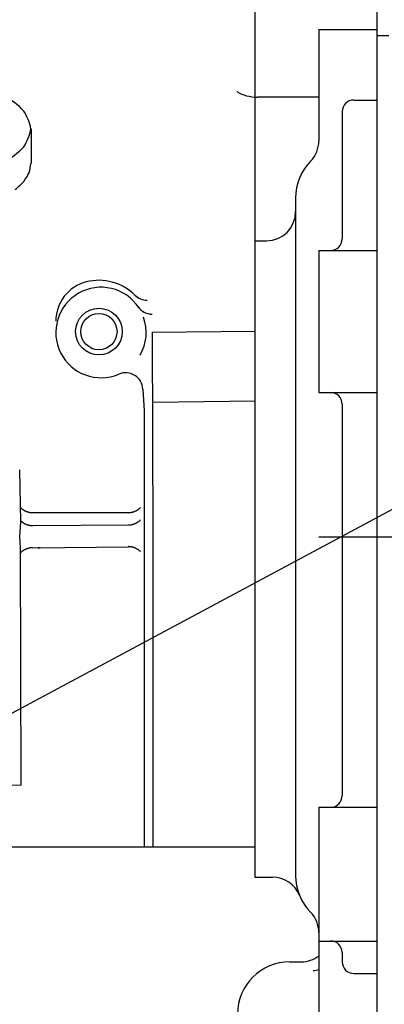
# Model space of a CAD drawing. Extents: x -295 to 279, y -213 to 200.
# Drawn here: x 169 to 182, y -53 to -19 of the extents above; entities that cross this region are included whole.
import ezdxf

# ---------------------------------------------------------------- set-up
doc = ezdxf.new("R2010")
doc.units = 0
doc.header["$MEASUREMENT"] = 0
doc.linetypes.add('CENTER', pattern=[12, 7.5, -1.5, 1.5, -1.5])
doc.layers.get('0').update_dxf_attribs({"linetype": 'CONTINUOUS'})

msp = doc.modelspace()

# ---------------------------------------------------------------- linework, layer by layer
at = {"color": 7, "linetype": 'Continuous'}
for p, q in [((181.575, -70), (181.575, 4.692)), ((177.375, -7.171), (177.375, -47.454)), ((177.375, -10.37), (177.375, -47.454)), ((157.574, -48.978), (219.085, -16.072)), ((157.574, -48.978), (219.085, -16.072)), ((179.575, -19.375), (179.575, -23.204)), ((179.575, -19.375), (181.575, -19.375)), ((179.575, -19.375), (181.575, -19.375)), ((179.575, -19.375), (179.575, -23.204)), ((181.575, -70), (181.575, -19.6)), ((181.975, -19.6), (181.575, -19.6)), ((179.575, -21.7), (177.45, -21.7)), ((179.575, -21.7), (177.45, -21.7)), ((180.775, -21.8), (181.575, -21.8)), ((180.775, -21.8), (181.575, -21.8)), ((180.375, -22.2), (180.375, -26.57)), ((180.375, -22.2), (180.375, -26.57)), ((169.701, -23.983), (169.701, -22.792)), ((169.701, -23.983), (169.701, -22.792)), ((178.775, -25.164), (178.775, -48.436)), ((178.775, -25.164), (178.775, -48.436)), ((177.375, -26.639), (177.375, -48.493)), ((177.375, -26.639), (177.775, -26.639)), ((177.375, -26.639), (177.775, -26.639)), ((177.375, -26.639), (177.375, -48.493)), ((179.575, -26.97), (179.575, -31.844)), ((179.575, -26.97), (181.575, -26.97)), ((179.575, -26.97), (179.575, -31.844)), ((179.575, -26.97), (181.575, -26.97)), ((173.856, -29.77), (177.375, -29.741)), ((173.856, -29.77), (177.375, -29.741)), ((173.884, -36.795), (173.855, -29.77)), ((173.884, -36.795), (173.856, -29.77)), ((173.526, -31.731), (173.566, -32.473)), ((173.526, -31.731), (173.566, -32.473)), ((179.575, -31.844), (181.575, -31.844)), ((179.575, -31.844), (181.575, -31.844)), ((173.865, -32.177), (177.375, -32.128)), ((173.865, -32.177), (177.375, -32.128)), ((180.375, -32.244), (180.375, -45.692)), ((180.375, -32.244), (180.375, -45.692)), ((173.566, -32.472), (173.566, -47.466)), ((173.566, -32.472), (173.566, -47.466)), ((169.328, -36.291), (169.291, -34.503)), ((169.328, -36.291), (169.291, -34.503)), ((169.737, -35.971), (173.024, -35.971)), ((169.737, -35.971), (173.024, -35.971)), ((169.299, -36.787), (169.328, -36.291)), ((169.299, -36.787), (169.328, -36.291)), ((169.74, -36.416), (173.027, -36.396)), ((169.74, -36.416), (173.027, -36.396)), ((169.321, -37.184), (169.299, -36.787)), ((169.321, -37.184), (169.299, -36.787)), ((173.882, -47.465), (173.884, -36.795)), ((173.882, -47.465), (173.884, -36.795)), ((169.34, -45.328), (169.321, -37.184)), ((169.34, -45.328), (169.321, -37.184)), ((169.73, -37.18), (173.017, -37.142)), ((169.73, -37.18), (173.017, -37.142)), ((166.149, -45.305), (169.34, -45.328)), ((166.149, -45.305), (169.34, -45.328)), ((179.575, -46.092), (181.575, -46.092)), ((179.575, -46.092), (179.575, -54.785)), ((179.575, -46.092), (181.575, -46.092)), ((167.158, -47.454), (177.375, -47.454)), ((167.158, -47.454), (177.375, -47.454)), ((177.375, -48.493), (177.983, -48.493)), ((177.375, -48.493), (177.983, -48.493)), ((179.575, -50.686), (181.575, -50.686)), ((179.575, -50.686), (181.575, -50.686)), ((178.575, -51.4), (178.975, -51.4)), ((180.375, -51.086), (180.375, -51.4)), ((180.375, -51.086), (180.375, -51.4)), ((180.775, -51.8), (181.575, -51.8)), ((180.775, -51.8), (181.575, -51.8))]:
    msp.add_line(p, q, dxfattribs=at)
at = {"color": 7, "linetype": 'CENTER'}
msp.add_line((179.57, -36.8), (184.375, -36.8), dxfattribs=at)
msp.add_line((179.57, -36.8), (184.375, -36.8), dxfattribs=at)
at = {"color": 7, "linetype": 'Continuous'}
for radius in [0.801, 0.801, 0.622, 0.622]:
    msp.add_circle((172.015, -29.756), radius, dxfattribs=at)
for centre, radius, start, end in [((177.45, -20.3), 1.4, 240, 270), ((177.45, -20.3), 1.4, 240, 270), ((167.782, -23.663), 2.22, 41.9424, 64.4424), ((167.782, -23.663), 2.22, 41.9424, 64.4424), ((180.775, -22.2), 0.4, 90, 180), ((180.775, -22.2), 0.4, 90, 180), ((168.016, -23.098), 1.689, 10.4439, 32.9439), ((168.016, -23.098), 1.689, 10.4439, 32.9439), ((168.016, -22.486), 1.689, 327.0561, 349.5561), ((168.016, -22.486), 1.689, 327.0561, 349.5561), ((178.575, -23.204), 1, 315.5847, 360), ((178.575, -23.204), 1, 315.5847, 360), ((167.782, -21.92), 2.22, 295.5576, 318.0576), ((167.782, -21.92), 2.22, 295.5576, 318.0576), ((168.062, -23.827), 1.623, 343.2314, 354.4814), ((168.062, -23.827), 1.623, 343.2314, 354.4814), ((180.575, -25.164), 1.8, 135.5847, 180), ((180.575, -25.164), 1.8, 135.5847, 180), ((168.001, -23.521), 1.791, 323.1301, 334.3801), ((168.001, -23.521), 1.791, 323.1301, 334.3801), ((167.881, -23.233), 2.066, 307.4643, 318.7143), ((167.881, -23.233), 2.066, 307.4643, 318.7143), ((177.775, -25.639), 1, 270, 0), ((177.775, -25.639), 1, 270, 0), ((179.975, -26.57), 0.4, 270, 0), ((179.975, -26.57), 0.4, 270, 0), ((171.922, -29.394), 1.39, 104.393, 180.0008), ((171.922, -29.394), 1.39, 104.393, 180.0008), ((172.015, -29.756), 1.763, 45.4037, 104.3927), ((172.015, -29.756), 1.763, 45.4037, 104.3927), ((172.086, -29.786), 1.554, 33.3495, 293.1461), ((172.086, -29.786), 1.554, 33.3495, 293.1461), ((173.671, -28.076), 0.596, 225.4039, 270.0002), ((173.671, -28.076), 0.596, 225.4039, 270.0002), ((173.85, -28.559), 0.596, 214.8274, 270.0001), ((173.85, -28.559), 0.596, 214.8274, 270.0001), ((172.086, -29.786), 1.554, 329.7356, 19.6643), ((172.086, -29.786), 1.554, 329.7356, 19.6643), ((172.931, -31.763), 0.596, 3.0789, 113.1461), ((172.931, -31.763), 0.596, 3.0789, 113.1461), ((179.975, -32.244), 0.4, 0, 90), ((179.975, -32.244), 0.4, 0, 90), ((169.737, -35.375), 0.596, 224.9886, 227.8011), ((169.737, -35.375), 0.596, 224.9876, 227.8001), ((169.737, -35.375), 0.596, 227.8011, 230.6136), ((169.737, -35.375), 0.596, 227.8001, 230.6127), ((169.737, -35.375), 0.596, 230.6136, 233.426), ((169.737, -35.375), 0.596, 230.6127, 233.4252), ((173.024, -35.376), 0.596, 306.5502, 309.3627), ((173.024, -35.376), 0.596, 306.5503, 309.3628), ((173.024, -35.376), 0.596, 309.3627, 312.1751), ((173.024, -35.376), 0.596, 309.3628, 312.1752), ((173.024, -35.376), 0.596, 312.1751, 314.9876), ((173.024, -35.376), 0.596, 312.1752, 314.9877), ((169.737, -35.375), 0.596, 233.426, 236.2385), ((169.737, -35.375), 0.596, 233.4252, 236.2377), ((169.737, -35.375), 0.596, 236.2385, 239.051), ((169.737, -35.375), 0.596, 236.2377, 239.0503), ((169.737, -35.375), 0.596, 239.051, 241.8635), ((169.737, -35.375), 0.596, 239.0503, 241.8628), ((169.737, -35.375), 0.596, 241.8635, 244.676), ((169.737, -35.375), 0.596, 241.8628, 244.6754), ((169.737, -35.375), 0.596, 244.676, 247.4884), ((169.737, -35.375), 0.596, 244.6754, 247.4879), ((169.737, -35.375), 0.596, 247.4884, 250.3009), ((169.737, -35.375), 0.596, 247.4879, 250.3005), ((169.737, -35.375), 0.596, 250.3009, 253.1134), ((169.737, -35.375), 0.596, 250.3005, 253.113), ((169.737, -35.375), 0.596, 253.1134, 255.9259), ((169.737, -35.375), 0.596, 253.113, 255.9255), ((169.737, -35.375), 0.596, 255.9259, 258.7383), ((169.737, -35.375), 0.596, 255.9255, 258.7381), ((169.737, -35.375), 0.596, 258.7383, 261.5508), ((169.737, -35.375), 0.596, 258.7381, 261.5506), ((169.737, -35.375), 0.596, 261.5508, 264.3633), ((169.737, -35.375), 0.596, 261.5506, 264.3632), ((169.737, -35.375), 0.596, 264.3633, 267.1758), ((169.737, -35.375), 0.596, 264.3632, 267.1757), ((169.737, -35.375), 0.596, 267.1758, 269.9883), ((169.737, -35.375), 0.596, 267.1757, 269.9883), ((173.024, -35.376), 0.596, 269.9883, 272.8007), ((173.024, -35.376), 0.596, 269.9883, 272.8007), ((173.024, -35.376), 0.596, 272.8007, 275.6132), ((173.024, -35.376), 0.596, 272.8007, 275.6132), ((173.024, -35.376), 0.596, 275.6132, 278.4256), ((173.024, -35.376), 0.596, 275.6132, 278.4257), ((173.024, -35.376), 0.596, 278.4256, 281.2381), ((173.024, -35.376), 0.596, 278.4257, 281.2381), ((173.024, -35.376), 0.596, 281.2381, 284.0505), ((173.024, -35.376), 0.596, 281.2381, 284.0506), ((173.024, -35.376), 0.596, 284.0505, 286.863), ((173.024, -35.376), 0.596, 284.0506, 286.8631), ((173.024, -35.376), 0.596, 286.863, 289.6755), ((173.024, -35.376), 0.596, 286.8631, 289.6755), ((173.024, -35.376), 0.596, 289.6755, 292.4879), ((173.024, -35.376), 0.596, 289.6755, 292.488), ((173.024, -35.376), 0.596, 292.4879, 295.3004), ((173.024, -35.376), 0.596, 292.488, 295.3004), ((173.024, -35.376), 0.596, 295.3004, 298.1128), ((173.024, -35.376), 0.596, 295.3004, 298.1129), ((173.024, -35.376), 0.596, 298.1128, 300.9253), ((173.024, -35.376), 0.596, 298.1129, 300.9254), ((173.024, -35.376), 0.596, 300.9253, 303.7377), ((173.024, -35.376), 0.596, 300.9254, 303.7378), ((173.024, -35.376), 0.596, 303.7377, 306.5502), ((173.024, -35.376), 0.596, 303.7378, 306.5503), ((169.736, -35.82), 0.596, 225.3485, 228.1611), ((169.736, -35.82), 0.596, 225.3485, 228.1611), ((169.736, -35.82), 0.596, 228.1611, 230.9737), ((169.736, -35.82), 0.596, 228.1611, 230.9737), ((169.736, -35.82), 0.596, 230.9737, 233.7863), ((169.736, -35.82), 0.596, 230.9737, 233.7863), ((169.736, -35.82), 0.596, 233.7863, 236.5989), ((169.736, -35.82), 0.596, 233.7863, 236.5989), ((169.736, -35.82), 0.596, 236.5989, 239.4115), ((169.736, -35.82), 0.596, 236.5989, 239.4115), ((169.736, -35.82), 0.596, 239.4115, 242.2241), ((169.736, -35.82), 0.596, 239.4115, 242.2241), ((169.736, -35.82), 0.596, 242.2241, 245.0367), ((169.736, -35.82), 0.596, 242.2241, 245.0367), ((169.736, -35.82), 0.596, 245.0367, 247.8493), ((169.736, -35.82), 0.596, 245.0367, 247.8493), ((169.736, -35.82), 0.596, 247.8493, 250.6619), ((169.736, -35.82), 0.596, 247.8493, 250.6619), ((169.736, -35.82), 0.596, 250.6619, 253.4745), ((169.736, -35.82), 0.596, 250.6619, 253.4745), ((169.736, -35.82), 0.596, 253.4745, 256.2871), ((169.736, -35.82), 0.596, 253.4745, 256.2871), ((169.736, -35.82), 0.596, 256.2871, 259.0996), ((169.736, -35.82), 0.596, 256.2871, 259.0996), ((169.736, -35.82), 0.596, 259.0996, 261.9122), ((169.736, -35.82), 0.596, 259.0996, 261.9122), ((169.736, -35.82), 0.596, 261.9122, 264.7248), ((169.736, -35.82), 0.596, 261.9122, 264.7248), ((169.736, -35.82), 0.596, 264.7248, 267.5374), ((169.736, -35.82), 0.596, 264.7248, 267.5374), ((169.736, -35.82), 0.596, 267.5374, 270.35), ((169.736, -35.82), 0.596, 267.5374, 270.35), ((173.023, -35.8), 0.596, 270.35, 273.1625), ((173.023, -35.8), 0.596, 270.35, 273.1625), ((173.023, -35.8), 0.596, 273.1625, 275.9749), ((173.023, -35.8), 0.596, 273.1625, 275.975), ((173.023, -35.8), 0.596, 275.9749, 278.7874), ((173.023, -35.8), 0.596, 275.975, 278.7874), ((173.023, -35.8), 0.596, 278.7874, 281.5999), ((173.023, -35.8), 0.596, 278.7874, 281.5999), ((173.023, -35.8), 0.596, 281.5999, 284.4123), ((173.023, -35.8), 0.596, 281.5999, 284.4124), ((173.023, -35.8), 0.596, 284.4123, 287.2248), ((173.023, -35.8), 0.596, 284.4124, 287.2248), ((173.023, -35.8), 0.596, 287.2248, 290.0373), ((173.023, -35.8), 0.596, 287.2248, 290.0373), ((173.023, -35.8), 0.596, 290.0373, 292.8497), ((173.023, -35.8), 0.596, 290.0373, 292.8498), ((173.023, -35.8), 0.596, 292.8497, 295.6622), ((173.023, -35.8), 0.596, 292.8498, 295.6623), ((173.023, -35.8), 0.596, 295.6622, 298.4746), ((173.023, -35.8), 0.596, 295.6623, 298.4747), ((173.023, -35.8), 0.596, 298.4746, 301.2871), ((173.023, -35.8), 0.596, 298.4747, 301.2872), ((173.023, -35.8), 0.596, 301.2871, 304.0996), ((173.023, -35.8), 0.596, 301.2872, 304.0997), ((173.023, -35.8), 0.596, 304.0996, 306.912), ((173.023, -35.8), 0.596, 304.0997, 306.9121), ((173.023, -35.8), 0.596, 306.912, 309.7245), ((173.023, -35.8), 0.596, 306.9121, 309.7246), ((173.023, -35.8), 0.596, 309.7245, 312.537), ((173.023, -35.8), 0.596, 309.7246, 312.5371), ((173.023, -35.8), 0.596, 312.537, 315.3494), ((173.023, -35.8), 0.596, 312.5371, 315.3496), ((169.737, -37.775), 0.596, 104.7221, 107.5347), ((169.737, -37.775), 0.596, 104.7231, 107.5356), ((169.737, -37.775), 0.596, 101.9095, 104.7221), ((169.737, -37.775), 0.596, 101.9106, 104.7231), ((169.737, -37.775), 0.596, 99.0968, 101.9095), ((169.737, -37.775), 0.596, 99.098, 101.9106), ((169.737, -37.775), 0.596, 96.2842, 99.0968), ((169.737, -37.775), 0.596, 96.2855, 99.098), ((169.737, -37.775), 0.596, 93.4716, 96.2842), ((169.737, -37.775), 0.596, 93.473, 96.2855), ((169.737, -37.775), 0.596, 90.659, 93.4716), ((169.737, -37.775), 0.596, 90.6604, 93.473), ((169.996, -37.276), 0.0993, 130.0379, 132.8505), ((169.996, -37.276), 0.0993, 127.2252, 130.0379), ((169.996, -37.276), 0.0993, 124.4125, 127.2252), ((169.996, -37.276), 0.0993, 121.5998, 124.4125), ((169.996, -37.276), 0.0993, 118.7872, 121.5998), ((169.996, -37.276), 0.0993, 115.9745, 118.7872), ((169.996, -37.276), 0.0993, 113.1618, 115.9745), ((169.996, -37.276), 0.0993, 110.3491, 113.1618), ((169.996, -37.276), 0.0993, 107.5365, 110.3491), ((169.996, -37.276), 0.0993, 104.7238, 107.5365), ((169.996, -37.276), 0.0993, 101.9111, 104.7238), ((169.996, -37.276), 0.0993, 99.0984, 101.9111), ((169.996, -37.276), 0.0993, 96.2858, 99.0984), ((169.996, -37.276), 0.0993, 93.4731, 96.2858), ((169.996, -37.276), 0.0993, 90.6604, 93.4731), ((173.024, -37.737), 0.596, 87.8473, 90.6597), ((173.024, -37.737), 0.596, 87.8473, 90.6597), ((173.024, -37.737), 0.596, 85.0349, 87.8473), ((173.024, -37.737), 0.596, 85.0349, 87.8473), ((173.024, -37.737), 0.596, 82.2225, 85.0349), ((173.024, -37.737), 0.596, 82.2225, 85.0349), ((173.024, -37.737), 0.596, 79.4101, 82.2225), ((173.024, -37.737), 0.596, 79.4101, 82.2225), ((173.024, -37.737), 0.596, 76.5977, 79.4101), ((173.024, -37.737), 0.596, 76.5977, 79.4101), ((173.024, -37.737), 0.596, 73.7853, 76.5977), ((173.024, -37.737), 0.596, 73.7853, 76.5977), ((173.024, -37.737), 0.596, 70.9729, 73.7853), ((173.024, -37.737), 0.596, 70.9729, 73.7853), ((173.024, -37.737), 0.596, 68.1605, 70.9729), ((173.024, -37.737), 0.596, 68.1605, 70.9729), ((173.024, -37.737), 0.596, 65.3481, 68.1605), ((173.024, -37.737), 0.596, 65.3481, 68.1605), ((173.024, -37.737), 0.596, 62.5357, 65.3481), ((173.024, -37.737), 0.596, 62.5357, 65.3481), ((169.737, -37.775), 0.596, 132.8484, 135.661), ((169.737, -37.775), 0.596, 132.8485, 135.661), ((169.737, -37.775), 0.596, 130.0358, 132.8484), ((169.737, -37.775), 0.596, 130.0359, 132.8485), ((169.737, -37.775), 0.596, 127.2231, 130.0358), ((169.737, -37.775), 0.596, 127.2234, 130.0359), ((169.737, -37.775), 0.596, 124.4105, 127.2231), ((169.737, -37.775), 0.596, 124.4109, 127.2234), ((169.737, -37.775), 0.596, 121.5979, 124.4105), ((169.737, -37.775), 0.596, 121.5983, 124.4109), ((169.737, -37.775), 0.596, 118.7852, 121.5979), ((169.737, -37.775), 0.596, 118.7858, 121.5983), ((169.737, -37.775), 0.596, 115.9726, 118.7852), ((169.737, -37.775), 0.596, 115.9733, 118.7858), ((169.737, -37.775), 0.596, 113.16, 115.9726), ((169.737, -37.775), 0.596, 113.1607, 115.9733), ((169.737, -37.775), 0.596, 110.3474, 113.16), ((169.737, -37.775), 0.596, 110.3482, 113.1607), ((169.737, -37.775), 0.596, 107.5347, 110.3474), ((169.737, -37.775), 0.596, 107.5356, 110.3482), ((169.996, -37.276), 0.0993, 132.8505, 135.6632), ((173.024, -37.737), 0.596, 59.7233, 62.5357), ((173.024, -37.737), 0.596, 59.7233, 62.5357), ((173.024, -37.737), 0.596, 56.9109, 59.7233), ((173.024, -37.737), 0.596, 56.9109, 59.7233), ((173.024, -37.737), 0.596, 54.0985, 56.9109), ((173.024, -37.737), 0.596, 54.0985, 56.9109), ((173.024, -37.737), 0.596, 51.2861, 54.0985), ((173.024, -37.737), 0.596, 51.2861, 54.0985), ((173.024, -37.737), 0.596, 48.4737, 51.2861), ((173.024, -37.737), 0.596, 48.4737, 51.2861), ((173.024, -37.737), 0.596, 45.6613, 48.4737), ((173.024, -37.737), 0.596, 45.6613, 48.4737), ((179.975, -45.692), 0.4, 270, 0), ((179.975, -45.692), 0.4, 270, 0), ((177.983, -49.493), 1, 22.1795, 90.0001), ((177.983, -49.493), 1, 22.1795, 90.0001), ((180.575, -48.436), 1.8, 180, 224.4153), ((180.575, -48.436), 1.8, 180, 224.4153), ((178.575, -50.396), 1, 0, 44.4153), ((178.575, -50.396), 1, 0, 44.4153), ((179.975, -51.086), 0.4, 0, 90), ((179.975, -51.086), 0.4, 0, 90), ((178.575, -53.2), 1.8, 90, 269.9999), ((178.975, -50.4), 1, 270, 306.8786), ((180.775, -51.4), 0.4, 180, 270), ((180.775, -51.4), 0.4, 180, 270), ((179.375, -51.1), 0.6, 270, 289.4836)]:
    msp.add_arc(centre, radius, start, end, dxfattribs=at)

doc.saveas('drawing.dxf')
